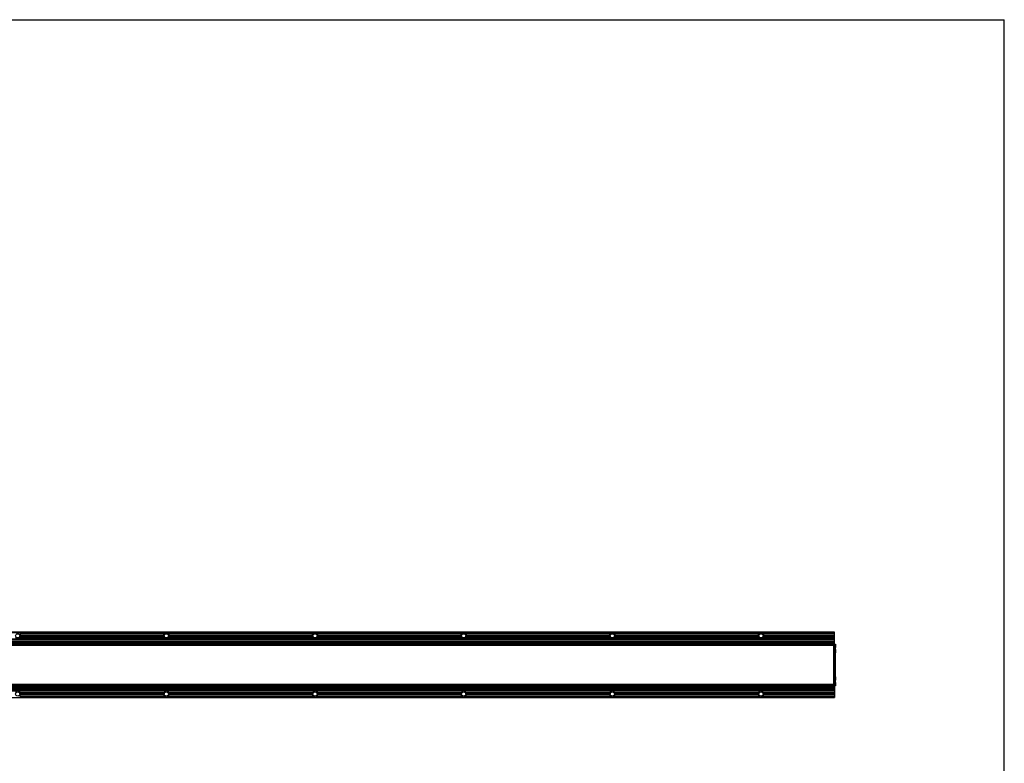
# Model space of a CAD drawing. Extents: x 0 to 3200, y 0 to 2500.
# Drawn here: x 1544 to 3200, y 1250 to 2500 of the extents above; entities that cross this region are included whole.
import ezdxf

# ---------------------------------------------------------------- set-up
doc = ezdxf.new("R2010")
doc.units = 0
doc.header["$LTSCALE"] = 176
doc.layers.get('0').update_dxf_attribs({"linetype": 'CONTINUOUS'})
for name, color, linetype in [('3_ALL_AXES', 7, 'CONTINUOUS'), ('6_ALL_SURFS', 7, 'CONTINUOUS'), ('7_ALL_FEATURES', 7, 'CONTINUOUS')]:
    doc.layers.add(name, color=color, linetype=linetype)

msp = doc.modelspace()

# ---------------------------------------------------------------- linework, layer by layer
at = {"color": 7, "linetype": 'CONTINUOUS'}
for p in [(0, 2500), (3200, 0)]:
    msp.add_line(p, (3200, 2500), dxfattribs=at)
at = {"layer": '3_ALL_AXES', "color": 7, "linetype": 'CONTINUOUS'}
for p, q in [((2916.631, 1450.187), (2915.681, 1449.39)), ((2916.631, 1444.687), (2915.681, 1445.483)), ((2916.631, 1441.037), (2915.681, 1440.24)), ((2916.781, 1450.187), (2916.631, 1450.187)), ((2916.631, 1444.687), (2916.631, 1450.187)), ((2916.781, 1444.687), (2916.631, 1444.687)), ((2916.781, 1441.037), (2916.631, 1441.037)), ((2916.631, 1435.537), (2916.631, 1441.037)), ((2916.781, 1444.687), (2916.781, 1450.187)), ((2916.781, 1435.537), (2916.781, 1441.037)), ((2916.631, 1435.537), (2915.681, 1436.333)), ((2916.781, 1435.537), (2916.631, 1435.537)), ((2916.631, 1395.137), (2915.681, 1394.34)), ((2916.781, 1395.137), (2916.631, 1395.137)), ((2916.631, 1389.637), (2916.631, 1395.137)), ((2916.781, 1389.637), (2916.781, 1395.137)), ((2916.631, 1389.637), (2915.681, 1390.433)), ((2916.631, 1385.987), (2915.681, 1385.19)), ((2916.631, 1380.487), (2915.681, 1381.283)), ((2916.781, 1389.637), (2916.631, 1389.637)), ((2916.781, 1385.987), (2916.631, 1385.987)), ((2916.631, 1380.487), (2916.631, 1385.987)), ((2916.781, 1380.487), (2916.631, 1380.487)), ((2916.781, 1380.487), (2916.781, 1385.987))]:
    msp.add_line(p, q, dxfattribs=at)
at = {"layer": '6_ALL_SURFS', "color": 7, "linetype": 'CONTINUOUS'}
for p, q in [((2914.181, 1470.287), (667.181, 1470.287)), ((667.181, 1459.087), (2914.181, 1459.087)), ((667.181, 1458.487), (2914.181, 1458.487)), ((1543.965, 1467.787), (1787.398, 1467.787)), ((1544.579, 1461.487), (1786.784, 1461.487)), ((1544.946, 1462.087), (1786.416, 1462.087)), ((1545.413, 1465.087), (1785.95, 1465.087)), ((1545.476, 1464.487), (1785.887, 1464.487)), ((1793.965, 1467.787), (2037.398, 1467.787)), ((1794.579, 1461.487), (2036.784, 1461.487)), ((1794.946, 1462.087), (2036.416, 1462.087)), ((1795.413, 1465.087), (2035.95, 1465.087)), ((1795.476, 1464.487), (2035.887, 1464.487)), ((2043.965, 1467.787), (2287.398, 1467.787)), ((2044.579, 1461.487), (2286.784, 1461.487)), ((2044.946, 1462.087), (2286.416, 1462.087)), ((2045.413, 1465.087), (2285.95, 1465.087)), ((2045.476, 1464.487), (2285.887, 1464.487)), ((2293.965, 1467.787), (2537.398, 1467.787)), ((2294.579, 1461.487), (2536.784, 1461.487)), ((2294.946, 1462.087), (2536.416, 1462.087)), ((2295.413, 1465.087), (2535.95, 1465.087)), ((2295.476, 1464.487), (2535.887, 1464.487)), ((2543.965, 1467.787), (2787.398, 1467.787)), ((2544.579, 1461.487), (2786.784, 1461.487)), ((2544.946, 1462.087), (2786.416, 1462.087)), ((2545.413, 1465.087), (2785.95, 1465.087)), ((2545.476, 1464.487), (2785.887, 1464.487)), ((2793.965, 1467.787), (2914.181, 1467.787)), ((2794.579, 1461.487), (2914.181, 1461.487)), ((2794.946, 1462.087), (2914.181, 1462.087)), ((2795.413, 1465.087), (2914.181, 1465.087)), ((2795.476, 1464.487), (2914.181, 1464.487)), ((2914.181, 1450.387), (2914.181, 1470.287)), ((667.181, 1456.087), (2914.181, 1456.087)), ((667.181, 1455.487), (2914.181, 1455.487)), ((667.181, 1453.087), (2914.181, 1453.087)), ((667.181, 1452.487), (2914.181, 1452.487)), ((2914.181, 1450.037), (667.181, 1450.037)), ((2914.181, 1448.787), (667.181, 1448.787)), ((2914.181, 1447.573), (2912.931, 1447.573)), ((2914.181, 1445.887), (2912.931, 1445.887)), ((2912.931, 1445.221), (2914.181, 1445.221)), ((2914.181, 1449.087), (2914.181, 1449.895)), ((2914.181, 1417.037), (2912.931, 1417.037)), ((667.181, 1378.187), (2914.181, 1378.187)), ((667.181, 1377.587), (2914.181, 1377.587)), ((667.181, 1375.187), (2914.181, 1375.187)), ((667.181, 1374.587), (2914.181, 1374.587)), ((2914.181, 1378.187), (2914.181, 1362.887)), ((667.181, 1372.187), (2914.181, 1372.187)), ((667.181, 1371.587), (2914.181, 1371.587))]:
    msp.add_line(p, q, dxfattribs=at)
at = {"layer": '6_ALL_SURFS', "color": 9, "linetype": 'CONTINUOUS'}
for p, q in [((667.181, 1469.932), (2914.181, 1469.932)), ((667.181, 1450.337), (2914.181, 1450.337)), ((2914.181, 1449.737), (667.181, 1449.737)), ((2914.181, 1449.087), (667.181, 1449.087)), ((667.181, 1448.725), (2914.181, 1448.725)), ((2912.931, 1447.614), (2914.181, 1447.614)), ((2912.931, 1447.477), (2914.181, 1447.477)), ((2912.931, 1447.258), (2914.181, 1447.258)), ((2914.181, 1446.187), (2912.931, 1446.187)), ((2912.931, 1445.766), (2914.181, 1445.766)), ((2914.181, 1445.239), (2912.931, 1445.239)), ((2912.931, 1441.924), (2914.181, 1441.924)), ((2912.931, 1441.436), (2914.181, 1441.436)), ((2914.181, 1417.337), (2912.931, 1417.337)), ((2912.931, 1416.737), (2914.181, 1416.737))]:
    msp.add_line(p, q, dxfattribs=at)
at = {"layer": '6_ALL_SURFS', "color": 7, "linetype": 'CONTINUOUS'}
for centre in [(1540.681, 1464.287), (1790.681, 1464.287), (2040.681, 1464.287), (2290.681, 1464.287), (2540.681, 1464.287), (2790.681, 1464.287), (1540.681, 1366.387), (1790.681, 1366.387), (2040.681, 1366.387), (2290.681, 1366.387), (2540.681, 1366.387), (2790.681, 1366.387)]:
    msp.add_circle(centre, 3.5, dxfattribs=at)
for centre, start, end in [((1540.681, 1464.287), 215.693583, 324.306417), ((1540.681, 1464.287), 9.596009, 46.828816), ((1540.681, 1464.287), 332.714465, 2.388494), ((1790.681, 1464.287), 177.611506, 207.285535), ((1790.681, 1464.287), 133.171184, 170.403991), ((1790.681, 1464.287), 215.693583, 324.306417), ((1790.681, 1464.287), 9.596009, 46.828816), ((1790.681, 1464.287), 332.714465, 2.388494), ((2040.681, 1464.287), 177.611506, 207.285535), ((2040.681, 1464.287), 133.171184, 170.403991), ((2040.681, 1464.287), 215.693583, 324.306417), ((2040.681, 1464.287), 9.596009, 46.828816), ((2040.681, 1464.287), 332.714465, 2.388494), ((2290.681, 1464.287), 177.611506, 207.285535), ((2290.681, 1464.287), 133.171184, 170.403991), ((2290.681, 1464.287), 215.693583, 324.306417), ((2290.681, 1464.287), 9.596009, 46.828816), ((2290.681, 1464.287), 332.714465, 2.388494), ((2540.681, 1464.287), 177.611506, 207.285535), ((2540.681, 1464.287), 133.171184, 170.403991), ((2540.681, 1464.287), 215.693583, 324.306417), ((2540.681, 1464.287), 9.596009, 46.828816), ((2540.681, 1464.287), 332.714465, 2.388494), ((2790.681, 1464.287), 177.611506, 207.285535), ((2790.681, 1464.287), 133.171184, 170.403991), ((2790.681, 1464.287), 215.693583, 324.306417), ((2790.681, 1464.287), 9.596009, 46.828816), ((2790.681, 1464.287), 332.714465, 2.388494)]:
    msp.add_arc(centre, 4.799, start, end, dxfattribs=at)
for centre in [(1790.681, 1463.322), (2040.681, 1463.322), (2290.681, 1463.322), (2540.681, 1463.322), (2790.681, 1463.322)]:
    msp.add_ellipse(centre, major_axis=(0, 5.572), ratio=0.98488578, start_param=5.64184975, end_param=6.92452086, dxfattribs=at)
for points, knots in [([(1544.579, 1461.487), (1544.538, 1461.533), (1544.494, 1461.678), (1544.614, 1461.856), (1544.768, 1461.987), (1544.887, 1462.057), (1544.946, 1462.087)], [0, 0, 0, 0, 0.23222647, 0.49041338, 0.74834393, 1, 1, 1, 1]), ([(1545.476, 1464.487), (1545.384, 1464.556), (1545.208, 1464.759), (1545.328, 1465.013), (1545.413, 1465.087)], [0, 0, 0, 0, 0.50563131, 1, 1, 1, 1]), ([(1785.95, 1465.087), (1786.035, 1465.013), (1786.154, 1464.759), (1785.979, 1464.556), (1785.887, 1464.487)], [0, 0, 0, 0, 0.49436869, 1, 1, 1, 1]), ([(1786.416, 1462.087), (1786.476, 1462.057), (1786.594, 1461.987), (1786.749, 1461.856), (1786.868, 1461.678), (1786.825, 1461.533), (1786.784, 1461.487)], [0, 0, 0, 0, 0.25166185, 0.50959331, 0.7677742, 1, 1, 1, 1]), ([(1794.579, 1461.487), (1794.538, 1461.533), (1794.494, 1461.678), (1794.614, 1461.856), (1794.768, 1461.987), (1794.887, 1462.057), (1794.946, 1462.087)], [0, 0, 0, 0, 0.23222647, 0.49041338, 0.74834393, 1, 1, 1, 1]), ([(1795.476, 1464.487), (1795.384, 1464.556), (1795.208, 1464.759), (1795.328, 1465.013), (1795.413, 1465.087)], [0, 0, 0, 0, 0.50563131, 1, 1, 1, 1]), ([(2035.95, 1465.087), (2036.035, 1465.013), (2036.154, 1464.759), (2035.979, 1464.556), (2035.887, 1464.487)], [0, 0, 0, 0, 0.49436869, 1, 1, 1, 1]), ([(2036.416, 1462.087), (2036.476, 1462.057), (2036.594, 1461.987), (2036.749, 1461.856), (2036.868, 1461.678), (2036.825, 1461.533), (2036.784, 1461.487)], [0, 0, 0, 0, 0.25166185, 0.50959331, 0.7677742, 1, 1, 1, 1]), ([(2044.579, 1461.487), (2044.538, 1461.533), (2044.494, 1461.678), (2044.614, 1461.856), (2044.768, 1461.987), (2044.887, 1462.057), (2044.946, 1462.087)], [0, 0, 0, 0, 0.23222647, 0.49041338, 0.74834393, 1, 1, 1, 1]), ([(2045.476, 1464.487), (2045.384, 1464.556), (2045.208, 1464.759), (2045.328, 1465.013), (2045.413, 1465.087)], [0, 0, 0, 0, 0.50563131, 1, 1, 1, 1]), ([(2285.95, 1465.087), (2286.035, 1465.013), (2286.154, 1464.759), (2285.979, 1464.556), (2285.887, 1464.487)], [0, 0, 0, 0, 0.49436869, 1, 1, 1, 1]), ([(2286.416, 1462.087), (2286.476, 1462.057), (2286.594, 1461.987), (2286.749, 1461.856), (2286.868, 1461.678), (2286.825, 1461.533), (2286.784, 1461.487)], [0, 0, 0, 0, 0.25166185, 0.50959331, 0.7677742, 1, 1, 1, 1]), ([(2294.579, 1461.487), (2294.538, 1461.533), (2294.494, 1461.678), (2294.614, 1461.856), (2294.768, 1461.987), (2294.887, 1462.057), (2294.946, 1462.087)], [0, 0, 0, 0, 0.23222647, 0.49041338, 0.74834393, 1, 1, 1, 1]), ([(2295.476, 1464.487), (2295.384, 1464.556), (2295.208, 1464.759), (2295.328, 1465.013), (2295.413, 1465.087)], [0, 0, 0, 0, 0.50563131, 1, 1, 1, 1]), ([(2535.95, 1465.087), (2536.035, 1465.013), (2536.154, 1464.759), (2535.979, 1464.556), (2535.887, 1464.487)], [0, 0, 0, 0, 0.49436869, 1, 1, 1, 1]), ([(2536.416, 1462.087), (2536.476, 1462.057), (2536.594, 1461.987), (2536.749, 1461.856), (2536.868, 1461.678), (2536.825, 1461.533), (2536.784, 1461.487)], [0, 0, 0, 0, 0.25166185, 0.50959331, 0.7677742, 1, 1, 1, 1]), ([(2544.579, 1461.487), (2544.538, 1461.533), (2544.494, 1461.678), (2544.614, 1461.856), (2544.768, 1461.987), (2544.887, 1462.057), (2544.946, 1462.087)], [0, 0, 0, 0, 0.23222647, 0.49041338, 0.74834393, 1, 1, 1, 1]), ([(2545.476, 1464.487), (2545.384, 1464.556), (2545.208, 1464.759), (2545.328, 1465.013), (2545.413, 1465.087)], [0, 0, 0, 0, 0.50563131, 1, 1, 1, 1]), ([(2785.95, 1465.087), (2786.035, 1465.013), (2786.154, 1464.759), (2785.979, 1464.556), (2785.887, 1464.487)], [0, 0, 0, 0, 0.49436869, 1, 1, 1, 1]), ([(2786.416, 1462.087), (2786.476, 1462.057), (2786.594, 1461.987), (2786.749, 1461.856), (2786.868, 1461.678), (2786.825, 1461.533), (2786.784, 1461.487)], [0, 0, 0, 0, 0.25166185, 0.50959331, 0.7677742, 1, 1, 1, 1]), ([(2794.579, 1461.487), (2794.538, 1461.533), (2794.494, 1461.678), (2794.614, 1461.856), (2794.768, 1461.987), (2794.887, 1462.057), (2794.946, 1462.087)], [0, 0, 0, 0, 0.23222647, 0.49041338, 0.74834393, 1, 1, 1, 1]), ([(2795.476, 1464.487), (2795.384, 1464.556), (2795.208, 1464.759), (2795.328, 1465.013), (2795.413, 1465.087)], [0, 0, 0, 0, 0.50563131, 1, 1, 1, 1])]:
    msp.add_open_spline(points, degree=3, knots=knots, dxfattribs=at)
at = {"layer": '7_ALL_FEATURES', "color": 7, "linetype": 'CONTINUOUS'}
for p, q in [((2912.931, 1448.637), (668.431, 1448.637)), ((2912.931, 1448.637), (2912.931, 1382.037)), ((2914.181, 1450.387), (2915.681, 1450.387)), ((2914.181, 1450.387), (2914.181, 1449.884)), ((2914.181, 1449.721), (2914.181, 1378.187)), ((2915.681, 1450.387), (2915.681, 1380.287)), ((2914.181, 1413.637), (2912.931, 1413.637)), ((2914.181, 1381.887), (667.181, 1381.887)), ((2914.181, 1380.637), (667.181, 1380.637)), ((2912.931, 1382.037), (668.431, 1382.037)), ((2914.181, 1385.452), (2912.931, 1385.452)), ((2914.181, 1384.787), (2912.931, 1384.787)), ((2912.931, 1383.101), (2914.181, 1383.101)), ((2914.181, 1380.287), (2915.681, 1380.287)), ((667.181, 1360.387), (2914.181, 1360.387)), ((1543.965, 1362.887), (1787.398, 1362.887)), ((1544.579, 1369.187), (1786.784, 1369.187)), ((1544.946, 1368.587), (1786.416, 1368.587)), ((1545.413, 1365.587), (1785.95, 1365.587)), ((1545.476, 1366.187), (1785.887, 1366.187)), ((1793.965, 1362.887), (2037.398, 1362.887)), ((1794.579, 1369.187), (2036.784, 1369.187)), ((1794.946, 1368.587), (2036.416, 1368.587)), ((1795.413, 1365.587), (2035.95, 1365.587)), ((1795.476, 1366.187), (2035.887, 1366.187)), ((2043.965, 1362.887), (2287.398, 1362.887)), ((2044.579, 1369.187), (2286.784, 1369.187)), ((2044.946, 1368.587), (2286.416, 1368.587)), ((2045.413, 1365.587), (2285.95, 1365.587)), ((2045.476, 1366.187), (2285.887, 1366.187)), ((2293.965, 1362.887), (2537.398, 1362.887)), ((2294.579, 1369.187), (2536.784, 1369.187)), ((2294.946, 1368.587), (2536.416, 1368.587)), ((2295.413, 1365.587), (2535.95, 1365.587)), ((2295.476, 1366.187), (2535.887, 1366.187)), ((2543.965, 1362.887), (2787.398, 1362.887)), ((2544.579, 1369.187), (2786.784, 1369.187)), ((2544.946, 1368.587), (2786.416, 1368.587)), ((2545.413, 1365.587), (2785.95, 1365.587)), ((2545.476, 1366.187), (2785.887, 1366.187)), ((2793.965, 1362.887), (2914.181, 1362.887)), ((2794.579, 1369.187), (2914.181, 1369.187)), ((2794.946, 1368.587), (2914.181, 1368.587)), ((2795.413, 1365.587), (2914.181, 1365.587)), ((2795.476, 1366.187), (2914.181, 1366.187)), ((2914.181, 1362.887), (2914.181, 1360.387))]:
    msp.add_line(p, q, dxfattribs=at)
at = {"layer": '7_ALL_FEATURES', "color": 9, "linetype": 'CONTINUOUS'}
for p, q in [((2912.931, 1448.437), (668.431, 1448.437)), ((2914.181, 1449.637), (2915.681, 1449.637)), ((2912.931, 1413.937), (2914.181, 1413.937)), ((2914.181, 1413.337), (2912.931, 1413.337)), ((667.181, 1381.949), (2914.181, 1381.949)), ((2914.181, 1381.587), (667.181, 1381.587)), ((2914.181, 1380.937), (667.181, 1380.937)), ((667.181, 1380.337), (2914.181, 1380.337)), ((2912.931, 1382.237), (668.431, 1382.237)), ((2912.931, 1389.238), (2914.181, 1389.238)), ((2912.931, 1388.75), (2914.181, 1388.75)), ((2914.181, 1385.434), (2912.931, 1385.434)), ((2912.931, 1384.907), (2914.181, 1384.907)), ((2914.181, 1384.487), (2912.931, 1384.487)), ((2912.931, 1383.416), (2914.181, 1383.416)), ((2912.931, 1383.197), (2914.181, 1383.197)), ((2912.931, 1383.059), (2914.181, 1383.059)), ((2914.181, 1381.037), (2915.681, 1381.037)), ((667.181, 1360.741), (2914.181, 1360.741))]:
    msp.add_line(p, q, dxfattribs=at)
at = {"layer": '7_ALL_FEATURES', "color": 7, "linetype": 'CONTINUOUS'}
for centre, start, end in [((1540.681, 1366.387), 35.693583, 144.306417), ((1540.681, 1366.387), 313.171184, 350.403991), ((1540.681, 1366.387), 357.611506, 27.285535), ((1790.681, 1366.387), 152.714465, 182.388494), ((1790.681, 1366.387), 189.596009, 226.828816), ((1790.681, 1366.387), 35.693583, 144.306417), ((1790.681, 1366.387), 313.171184, 350.403991), ((1790.681, 1366.387), 357.611506, 27.285535), ((2040.681, 1366.387), 152.714465, 182.388494), ((2040.681, 1366.387), 189.596009, 226.828816), ((2040.681, 1366.387), 35.693583, 144.306417), ((2040.681, 1366.387), 313.171184, 350.403991), ((2040.681, 1366.387), 357.611506, 27.285535), ((2290.681, 1366.387), 152.714465, 182.388494), ((2290.681, 1366.387), 189.596009, 226.828816), ((2290.681, 1366.387), 35.693583, 144.306417), ((2290.681, 1366.387), 313.171184, 350.403991), ((2290.681, 1366.387), 357.611506, 27.285535), ((2540.681, 1366.387), 152.714465, 182.388494), ((2540.681, 1366.387), 189.596009, 226.828816), ((2540.681, 1366.387), 35.693583, 144.306417), ((2540.681, 1366.387), 313.171184, 350.403991), ((2540.681, 1366.387), 357.611506, 27.285535), ((2790.681, 1366.387), 152.714465, 182.388494), ((2790.681, 1366.387), 189.596009, 226.828816), ((2790.681, 1366.387), 35.693583, 144.306417), ((2790.681, 1366.387), 313.171184, 350.403991), ((2790.681, 1366.387), 357.611506, 27.285535)]:
    msp.add_arc(centre, 4.799, start, end, dxfattribs=at)
for centre in [(1790.681, 1367.352), (2040.681, 1367.352), (2290.681, 1367.352), (2540.681, 1367.352), (2790.681, 1367.352)]:
    msp.add_ellipse(centre, major_axis=(0, 5.572), ratio=0.98488578, start_param=-3.78292821, end_param=-2.5002571, dxfattribs=at)
for points, knots in [([(1544.579, 1369.187), (1544.538, 1369.14), (1544.494, 1368.995), (1544.614, 1368.818), (1544.768, 1368.686), (1544.887, 1368.617), (1544.946, 1368.587)], [0, 0, 0, 0, 0.23222647, 0.49041338, 0.74834393, 1, 1, 1, 1]), ([(1545.476, 1366.187), (1545.384, 1366.118), (1545.208, 1365.915), (1545.328, 1365.661), (1545.413, 1365.587)], [0, 0, 0, 0, 0.50563131, 1, 1, 1, 1]), ([(1785.95, 1365.587), (1786.035, 1365.661), (1786.154, 1365.915), (1785.979, 1366.118), (1785.887, 1366.187)], [0, 0, 0, 0, 0.49436869, 1, 1, 1, 1]), ([(1786.416, 1368.587), (1786.476, 1368.617), (1786.594, 1368.686), (1786.749, 1368.818), (1786.868, 1368.995), (1786.825, 1369.14), (1786.784, 1369.187)], [0, 0, 0, 0, 0.25166185, 0.50959331, 0.7677742, 1, 1, 1, 1]), ([(1794.579, 1369.187), (1794.538, 1369.14), (1794.494, 1368.995), (1794.614, 1368.818), (1794.768, 1368.686), (1794.887, 1368.617), (1794.946, 1368.587)], [0, 0, 0, 0, 0.23222647, 0.49041338, 0.74834393, 1, 1, 1, 1]), ([(1795.476, 1366.187), (1795.384, 1366.118), (1795.208, 1365.915), (1795.328, 1365.661), (1795.413, 1365.587)], [0, 0, 0, 0, 0.50563131, 1, 1, 1, 1]), ([(2035.95, 1365.587), (2036.035, 1365.661), (2036.154, 1365.915), (2035.979, 1366.118), (2035.887, 1366.187)], [0, 0, 0, 0, 0.49436869, 1, 1, 1, 1]), ([(2036.416, 1368.587), (2036.476, 1368.617), (2036.594, 1368.686), (2036.749, 1368.818), (2036.868, 1368.995), (2036.825, 1369.14), (2036.784, 1369.187)], [0, 0, 0, 0, 0.25166185, 0.50959331, 0.7677742, 1, 1, 1, 1]), ([(2044.579, 1369.187), (2044.538, 1369.14), (2044.494, 1368.995), (2044.614, 1368.818), (2044.768, 1368.686), (2044.887, 1368.617), (2044.946, 1368.587)], [0, 0, 0, 0, 0.23222647, 0.49041338, 0.74834393, 1, 1, 1, 1]), ([(2045.476, 1366.187), (2045.384, 1366.118), (2045.208, 1365.915), (2045.328, 1365.661), (2045.413, 1365.587)], [0, 0, 0, 0, 0.50563131, 1, 1, 1, 1]), ([(2285.95, 1365.587), (2286.035, 1365.661), (2286.154, 1365.915), (2285.979, 1366.118), (2285.887, 1366.187)], [0, 0, 0, 0, 0.49436869, 1, 1, 1, 1]), ([(2286.416, 1368.587), (2286.476, 1368.617), (2286.594, 1368.686), (2286.749, 1368.818), (2286.868, 1368.995), (2286.825, 1369.14), (2286.784, 1369.187)], [0, 0, 0, 0, 0.25166185, 0.50959331, 0.7677742, 1, 1, 1, 1]), ([(2294.579, 1369.187), (2294.538, 1369.14), (2294.494, 1368.995), (2294.614, 1368.818), (2294.768, 1368.686), (2294.887, 1368.617), (2294.946, 1368.587)], [0, 0, 0, 0, 0.23222647, 0.49041338, 0.74834393, 1, 1, 1, 1]), ([(2295.476, 1366.187), (2295.384, 1366.118), (2295.208, 1365.915), (2295.328, 1365.661), (2295.413, 1365.587)], [0, 0, 0, 0, 0.50563131, 1, 1, 1, 1]), ([(2535.95, 1365.587), (2536.035, 1365.661), (2536.154, 1365.915), (2535.979, 1366.118), (2535.887, 1366.187)], [0, 0, 0, 0, 0.49436869, 1, 1, 1, 1]), ([(2536.416, 1368.587), (2536.476, 1368.617), (2536.594, 1368.686), (2536.749, 1368.818), (2536.868, 1368.995), (2536.825, 1369.14), (2536.784, 1369.187)], [0, 0, 0, 0, 0.25166185, 0.50959331, 0.7677742, 1, 1, 1, 1]), ([(2544.579, 1369.187), (2544.538, 1369.14), (2544.494, 1368.995), (2544.614, 1368.818), (2544.768, 1368.686), (2544.887, 1368.617), (2544.946, 1368.587)], [0, 0, 0, 0, 0.23222647, 0.49041338, 0.74834393, 1, 1, 1, 1]), ([(2545.476, 1366.187), (2545.384, 1366.118), (2545.208, 1365.915), (2545.328, 1365.661), (2545.413, 1365.587)], [0, 0, 0, 0, 0.50563131, 1, 1, 1, 1]), ([(2785.95, 1365.587), (2786.035, 1365.661), (2786.154, 1365.915), (2785.979, 1366.118), (2785.887, 1366.187)], [0, 0, 0, 0, 0.49436869, 1, 1, 1, 1]), ([(2786.416, 1368.587), (2786.476, 1368.617), (2786.594, 1368.686), (2786.749, 1368.818), (2786.868, 1368.995), (2786.825, 1369.14), (2786.784, 1369.187)], [0, 0, 0, 0, 0.25166185, 0.50959331, 0.7677742, 1, 1, 1, 1]), ([(2794.579, 1369.187), (2794.538, 1369.14), (2794.494, 1368.995), (2794.614, 1368.818), (2794.768, 1368.686), (2794.887, 1368.617), (2794.946, 1368.587)], [0, 0, 0, 0, 0.23222647, 0.49041338, 0.74834393, 1, 1, 1, 1]), ([(2795.476, 1366.187), (2795.384, 1366.118), (2795.208, 1365.915), (2795.328, 1365.661), (2795.413, 1365.587)], [0, 0, 0, 0, 0.50563131, 1, 1, 1, 1])]:
    msp.add_open_spline(points, degree=3, knots=knots, dxfattribs=at)

doc.saveas('drawing.dxf')
